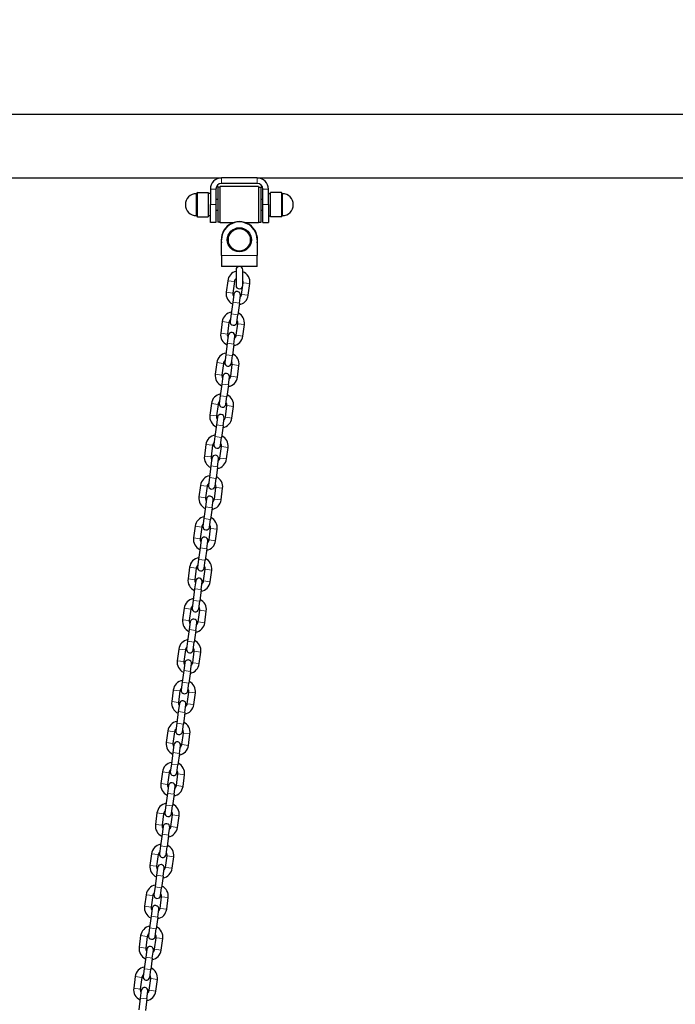
# Model space of a CAD drawing. Units: millimetres. Extents: x 1709 to 18782, y 4487 to 24254.
# Drawn here: x 4813 to 5401, y 22442 to 23324 of the extents above; entities that cross this region are included whole.
import ezdxf

# ---------------------------------------------------------------- set-up
doc = ezdxf.new("R2010")
doc.units = ezdxf.units.MM
doc.header["$LTSCALE"] = 100
for name, color, linetype, lineweight in [('Dimension (ISO)', 161, 'Continuous', 18), ('Visible (ISO)', 7, 'Continuous', 30), ('Visible Narrow (ISO)', 7, 'Continuous', 15)]:
    doc.layers.add(name, color=color, linetype=linetype, lineweight=lineweight)
doc.styles.add('Label Text (ISO)', font='tahoma.ttf')
doc.dimstyles.new('Default (ISO)', dxfattribs={"dimscale": 100, "dimtxt": 3.5, "dimasz": 2.5, "dimexe": 1, "dimexo": 0.5, "dimgap": 0.762, "dimtad": 1, "dimtoh": 1, "dimrnd": 1e-08, "dimtxsty": 'Label Text (ISO)', "dimcen": 0.09, "dimdle": 10, "dimclrd": 256, "dimclre": 256, "dimclrt": 256, "dimadec": 0, "dimazin": 0, "dimtfac": 0.714286, "dimtdec": 3, "dimtmove": 0, "dimatfit": 3, "dimfxl": 0, "dimtolj": 1, "dimtzin": 0, "dimlwd": -1, "dimlwe": -1, "dimarcsym": 0})

# ---------------------------------------------------------------- blocks, each defined once
blk = doc.blocks.new('*D16')
at = {"layer": 'Defpoints', "color": 0}
for p in [(15896.19, 23807.25), (3501.39, 23240.36), (15896.19, 23240.36)]:
    blk.add_point(p, dxfattribs=at)
at = {"layer": 'Dimension (ISO)'}
for p, q in [((3501.39, 23290.36), (3501.39, 23907.25)), ((15896.19, 23290.36), (15896.19, 23907.25)), ((3751.39, 23807.25), (15646.19, 23807.25))]:
    blk.add_line(p, q, dxfattribs=at)
for points in [[(3751.39, 23848.91), (3751.39, 23765.58), (3501.39, 23807.25)], [(15646.19, 23848.91), (15646.19, 23765.58), (15896.19, 23807.25)]]:
    blk.add_solid(points, dxfattribs=at)
at = {"layer": 'Dimension (ISO)', "insert": (9698.79, 24248.02), "char_height": 350, "attachment_point": 2, "style": 'Label Text (ISO)'}
blk.add_mtext('\\A1;12395', dxfattribs=at)

msp = doc.modelspace()

# ---------------------------------------------------------------- linework, layer by layer
at = {"layer": 'Visible (ISO)'}
for p, q in [((3631.092, 23239.712), (5631.092, 23239.712)), ((4268.092, 23182.712), (4994.092, 23182.712)), ((5026.092, 23182.712), (4994.092, 23182.712)), ((5026.092, 23177.712), (4994.092, 23177.712)), ((5026.092, 23182.712), (5631.092, 23182.712)), ((4972.492, 23169.512), (4982.092, 23169.512)), ((4982.092, 23169.512), (4982.092, 23147.912)), ((4984.092, 23168.712), (4982.092, 23168.712)), ((4984.092, 23172.712), (4984.092, 23158.712)), ((4989.092, 23172.712), (4989.092, 23158.712)), ((4990.692, 23174.462), (4990.692, 23142.962)), ((4992.992, 23174.462), (4990.692, 23174.462)), ((4992.992, 23142.462), (4992.992, 23174.962)), ((5027.192, 23174.962), (4992.992, 23174.962)), ((5027.192, 23174.962), (5027.192, 23142.462)), ((5027.192, 23174.462), (5029.492, 23174.462)), ((5029.492, 23142.962), (5029.492, 23174.462)), ((5031.092, 23158.712), (5031.092, 23172.712)), ((5036.092, 23158.712), (5036.092, 23172.712)), ((5036.092, 23168.712), (5038.092, 23168.712)), ((5038.092, 23147.912), (5038.092, 23169.512)), ((5047.692, 23169.512), (5038.092, 23169.512)), ((4989.092, 23163.712), (4990.692, 23163.712)), ((5029.492, 23163.712), (5031.092, 23163.712)), ((4984.092, 23142.712), (4984.092, 23158.712)), ((4989.092, 23158.712), (4989.092, 23142.712)), ((4989.092, 23153.712), (4990.692, 23153.712)), ((5029.492, 23153.712), (5031.092, 23153.712)), ((5031.092, 23142.712), (5031.092, 23158.712)), ((5036.092, 23158.712), (5036.092, 23142.712)), ((4972.492, 23147.912), (4982.092, 23147.912)), ((4984.092, 23148.712), (4982.092, 23148.712)), ((4989.092, 23142.712), (4984.092, 23142.712)), ((4992.992, 23142.962), (4990.692, 23142.962)), ((5004.48, 23142.462), (4992.992, 23142.462)), ((5027.192, 23142.462), (5015.705, 23142.462)), ((5027.192, 23142.962), (5029.492, 23142.962)), ((5031.092, 23142.712), (5036.092, 23142.712)), ((5036.092, 23148.712), (5038.092, 23148.712)), ((5047.692, 23147.912), (5038.092, 23147.912)), ((4994.092, 23113.212), (4994.092, 23127.212)), ((5026.092, 23127.212), (5026.092, 23113.212)), ((4994.092, 23113.212), (4994.092, 23103.212)), ((5026.092, 23103.212), (5026.092, 23113.212)), ((5026.092, 23103.212), (4994.092, 23103.212)), ((5007.092, 23100.212), (5007.092, 23086.212)), ((5013.092, 23086.212), (5013.092, 23100.212)), ((4999.653, 23090.564), (4998.27, 23080.156)), ((5005.6, 23089.774), (5004.217, 23079.365)), ((5012.148, 23078.312), (5013.531, 23088.72)), ((5018.095, 23077.521), (5019.478, 23087.93)), ((5004.155, 23071.303), (5002.772, 23060.895)), ((5005.077, 23078.242), (5004.155, 23071.303)), ((5010.103, 23070.513), (5011.025, 23077.452)), ((5010.103, 23070.513), (5008.719, 23060.104)), ((4994.779, 23053.887), (4993.396, 23043.478)), ((5002.772, 23060.895), (5001.85, 23053.956)), ((5007.797, 23053.165), (5008.719, 23060.104)), ((5000.727, 23053.096), (4999.344, 23042.688)), ((5007.274, 23041.634), (5008.657, 23052.042)), ((5013.222, 23040.844), (5014.605, 23051.252)), ((5000.203, 23041.565), (4999.281, 23034.626)), ((5005.229, 23033.835), (5006.151, 23040.774)), ((4999.281, 23034.626), (4997.898, 23024.217)), ((5005.229, 23033.835), (5003.846, 23023.427)), ((4997.898, 23024.217), (4996.976, 23017.278)), ((5002.924, 23016.488), (5003.846, 23023.427)), ((4989.905, 23017.209), (4988.522, 23006.8)), ((4995.853, 23016.419), (4994.47, 23006.01)), ((5002.4, 23004.956), (5003.783, 23015.365)), ((5008.348, 23004.166), (5009.731, 23014.575)), ((4995.33, 23004.887), (4994.408, 22997.948)), ((5000.355, 22997.158), (5001.277, 23004.097)), ((4994.408, 22997.948), (4993.025, 22987.54)), ((5000.355, 22997.158), (4998.972, 22986.749)), ((4993.025, 22987.54), (4992.103, 22980.601)), ((4998.05, 22979.81), (4998.972, 22986.749)), ((4985.032, 22980.531), (4983.649, 22970.123)), ((4990.98, 22979.741), (4989.596, 22969.332)), ((4997.527, 22968.279), (4998.91, 22978.687)), ((5003.474, 22967.488), (5004.858, 22977.897)), ((4990.456, 22968.209), (4989.534, 22961.27)), ((4995.482, 22960.48), (4996.404, 22967.419)), ((4989.534, 22961.27), (4988.151, 22950.862)), ((4995.482, 22960.48), (4994.099, 22950.072)), ((4988.151, 22950.862), (4987.229, 22943.923)), ((4993.177, 22943.133), (4994.099, 22950.072)), ((4980.158, 22943.854), (4978.775, 22933.445)), ((4986.106, 22943.063), (4984.723, 22932.655)), ((4992.653, 22931.601), (4994.036, 22942.01)), ((4998.601, 22930.811), (4999.984, 22941.219)), ((4985.582, 22931.532), (4984.66, 22924.593)), ((4990.608, 22923.802), (4991.53, 22930.741)), ((4984.66, 22924.593), (4983.277, 22914.184)), ((4990.608, 22923.802), (4989.225, 22913.394)), ((4983.277, 22914.184), (4982.355, 22907.245)), ((4988.303, 22906.455), (4989.225, 22913.394)), ((4975.285, 22907.176), (4973.902, 22896.768)), ((4981.232, 22906.386), (4979.849, 22895.977)), ((4987.78, 22894.923), (4989.163, 22905.332)), ((4993.727, 22894.133), (4995.11, 22904.542)), ((4980.709, 22894.854), (4979.787, 22887.915)), ((4979.787, 22887.915), (4978.404, 22877.507)), ((4985.735, 22887.125), (4984.351, 22876.716)), ((4985.735, 22887.125), (4986.657, 22894.064)), ((4978.404, 22877.507), (4977.482, 22870.568)), ((4983.429, 22869.777), (4984.351, 22876.716)), ((4970.411, 22870.498), (4969.028, 22860.09)), ((4976.359, 22869.708), (4974.976, 22859.3)), ((4982.906, 22858.246), (4984.289, 22868.654)), ((4988.854, 22857.456), (4990.237, 22867.864)), ((4974.913, 22851.238), (4973.53, 22840.829)), ((4975.835, 22858.177), (4974.913, 22851.238)), ((4980.861, 22850.447), (4979.478, 22840.039)), ((4980.861, 22850.447), (4981.783, 22857.386)), ((4965.537, 22833.821), (4964.154, 22823.412)), ((4971.485, 22833.03), (4970.102, 22822.622)), ((4973.53, 22840.829), (4972.608, 22833.89)), ((4978.556, 22833.1), (4979.478, 22840.039)), ((4978.032, 22821.568), (4979.415, 22831.977)), ((4983.98, 22820.778), (4985.363, 22831.186)), ((4970.962, 22821.499), (4970.04, 22814.56)), ((4975.987, 22813.77), (4976.909, 22820.709)), ((4970.04, 22814.56), (4968.657, 22804.151)), ((4975.987, 22813.77), (4974.604, 22803.361)), ((4968.657, 22804.151), (4967.735, 22797.212)), ((4973.682, 22796.422), (4974.604, 22803.361)), ((4960.664, 22797.143), (4959.281, 22786.735)), ((4966.612, 22796.353), (4965.228, 22785.944)), ((4973.159, 22784.891), (4974.542, 22795.299)), ((4979.106, 22784.1), (4980.49, 22794.509)), ((4966.088, 22784.821), (4965.166, 22777.882)), ((4971.114, 22777.092), (4972.036, 22784.031)), ((4965.166, 22777.882), (4963.783, 22767.474)), ((4971.114, 22777.092), (4969.731, 22766.683)), ((4963.783, 22767.474), (4962.861, 22760.535)), ((4968.809, 22759.744), (4969.731, 22766.683)), ((4955.79, 22760.466), (4954.407, 22750.057)), ((4961.738, 22759.675), (4960.355, 22749.267)), ((4968.285, 22748.213), (4969.668, 22758.621)), ((4974.233, 22747.423), (4975.616, 22757.831)), ((4961.214, 22748.144), (4960.292, 22741.205)), ((4966.24, 22740.414), (4967.162, 22747.353)), ((4960.292, 22741.205), (4958.909, 22730.796)), ((4966.24, 22740.414), (4964.857, 22730.006)), ((4958.909, 22730.796), (4957.987, 22723.857)), ((4963.935, 22723.067), (4964.857, 22730.006)), ((4950.917, 22723.788), (4949.534, 22713.379)), ((4956.864, 22722.998), (4955.481, 22712.589)), ((4963.412, 22711.535), (4964.795, 22721.944)), ((4969.359, 22710.745), (4970.742, 22721.154)), ((4956.341, 22711.466), (4955.419, 22704.527)), ((4961.367, 22703.737), (4962.289, 22710.676)), ((4955.419, 22704.527), (4954.036, 22694.119)), ((4961.367, 22703.737), (4959.983, 22693.328)), ((4954.036, 22694.119), (4953.114, 22687.18)), ((4959.061, 22686.389), (4959.983, 22693.328)), ((4946.043, 22687.11), (4944.66, 22676.702)), ((4951.991, 22686.32), (4950.608, 22675.911)), ((4958.538, 22674.858), (4959.921, 22685.266)), ((4964.486, 22674.067), (4965.869, 22684.476)), ((4951.467, 22674.788), (4950.545, 22667.849)), ((4956.493, 22667.059), (4957.415, 22673.998)), ((4950.545, 22667.849), (4949.162, 22657.441)), ((4956.493, 22667.059), (4955.11, 22656.651)), ((4949.162, 22657.441), (4948.24, 22650.502)), ((4954.188, 22649.712), (4955.11, 22656.651)), ((4941.169, 22650.433), (4939.786, 22640.024)), ((4947.117, 22649.642), (4945.734, 22639.234)), ((4953.664, 22638.18), (4955.047, 22648.589)), ((4959.612, 22637.39), (4960.995, 22647.798)), ((4945.672, 22631.172), (4944.289, 22620.763)), ((4946.594, 22638.111), (4945.672, 22631.172)), ((4951.619, 22630.382), (4950.236, 22619.973)), ((4951.619, 22630.382), (4952.541, 22637.321)), ((4936.296, 22613.755), (4934.913, 22603.347)), ((4942.244, 22612.965), (4940.86, 22602.556)), ((4944.289, 22620.763), (4943.367, 22613.824)), ((4949.314, 22613.034), (4950.236, 22619.973)), ((4948.791, 22601.502), (4950.174, 22611.911)), ((4954.738, 22600.712), (4956.122, 22611.121)), ((4940.798, 22594.494), (4939.415, 22584.086)), ((4941.72, 22601.433), (4940.798, 22594.494)), ((4946.746, 22593.704), (4947.668, 22600.643)), ((4946.746, 22593.704), (4945.363, 22583.295)), ((4931.422, 22577.077), (4930.039, 22566.669)), ((4939.415, 22584.086), (4938.493, 22577.147)), ((4944.441, 22576.356), (4945.363, 22583.295)), ((4937.37, 22576.287), (4935.987, 22565.879)), ((4943.917, 22564.825), (4945.3, 22575.233)), ((4949.865, 22564.035), (4951.248, 22574.443)), ((4936.846, 22564.756), (4935.924, 22557.817)), ((4941.872, 22557.026), (4942.794, 22563.965)), ((4935.924, 22557.817), (4934.541, 22547.408)), ((4941.872, 22557.026), (4940.489, 22546.618)), ((4934.541, 22547.408), (4933.619, 22540.469)), ((4939.567, 22539.679), (4940.489, 22546.618)), ((4926.549, 22540.4), (4925.166, 22529.991)), ((4932.496, 22539.609), (4931.113, 22529.201)), ((4939.044, 22528.147), (4940.427, 22538.556)), ((4944.991, 22527.357), (4946.374, 22537.765)), ((4931.973, 22528.078), (4931.051, 22521.139)), ((4936.999, 22520.349), (4937.921, 22527.288)), ((4931.051, 22521.139), (4929.668, 22510.73)), ((4936.999, 22520.349), (4935.615, 22509.94)), ((4929.668, 22510.73), (4928.746, 22503.791)), ((4934.693, 22503.001), (4935.615, 22509.94)), ((4921.675, 22503.722), (4920.292, 22493.314)), ((4927.623, 22502.932), (4926.24, 22492.523)), ((4934.17, 22491.47), (4935.553, 22501.878)), ((4940.118, 22490.679), (4941.501, 22501.088)), ((4927.099, 22491.4), (4926.177, 22484.461)), ((4932.125, 22483.671), (4933.047, 22490.61)), ((4926.177, 22484.461), (4924.794, 22474.053)), ((4932.125, 22483.671), (4930.742, 22473.262)), ((4924.794, 22474.053), (4923.872, 22467.114)), ((4929.82, 22466.323), (4930.742, 22473.262)), ((4916.801, 22467.045), (4915.418, 22456.636)), ((4922.749, 22466.254), (4921.366, 22455.846)), ((4929.296, 22454.792), (4930.679, 22465.2)), ((4935.244, 22454.002), (4936.627, 22464.41)), ((4922.226, 22454.723), (4921.304, 22447.784)), ((4927.251, 22446.993), (4928.173, 22453.932)), ((4921.304, 22447.784), (4919.921, 22437.375)), ((4927.251, 22446.993), (4925.868, 22436.585))]:
    msp.add_line(p, q, dxfattribs=at)
msp.add_circle((5010.092, 23127.212), 10.8, dxfattribs=at)
for centre, radius, start, end in [((4994.092, 23172.712), 10, 90, 180), ((4994.092, 23172.712), 5, 90, 180), ((5026.092, 23172.712), 10, 0, 90), ((5026.092, 23172.712), 5, 0, 90), ((4971.6, 23158.712), 9.808, 90.599453, 269.400547), ((4971.492, 23169.019), 0.5, 270.599453, 359.582941), ((4972.492, 23169.012), 0.5, 90, 179.582941), ((5047.692, 23169.012), 0.5, 0.417059, 90), ((5048.692, 23169.019), 0.5, 180.417059, 269.400547), ((5048.585, 23158.712), 9.808, 270.599453, 89.400547), ((4971.492, 23148.405), 0.5, 0.417059, 89.400547), ((4972.492, 23148.412), 0.5, 180.417059, 270), ((5010.092, 23127.212), 16.25, 349.936726, 190.063274), ((5010.092, 23127.212), 16, 0, 180), ((5047.692, 23148.412), 0.5, 270, 359.582941), ((5048.692, 23148.405), 0.5, 90.599453, 179.582941), ((5009.565, 23089.247), 10, 104.318531, 172.431064), ((5010.092, 23100.212), 3, 0, 180), ((5009.565, 23089.247), 10, 352.431064, 69.348212), ((5009.565, 23089.247), 4, 128.190715, 172.431064), ((5009.565, 23089.247), 4, 352.431064, 28.149578), ((5008.182, 23078.838), 10, 172.431064, 244.973461), ((5008.051, 23077.847), 3, 352.431064, 172.431064), ((5010.092, 23086.212), 3, 180, 0), ((5008.182, 23078.838), 4, 172.431064, 213.840686), ((5008.182, 23078.838), 10, 279.888667, 352.431064), ((5008.182, 23078.838), 4, 311.021442, 352.431064), ((5004.692, 23052.569), 10, 99.888667, 172.431064), ((5004.692, 23052.569), 4, 131.021442, 172.431064), ((5004.824, 23053.561), 3, 172.431064, 352.431064), ((5004.692, 23052.569), 4, 352.431064, 33.840686), ((5004.692, 23052.569), 10, 352.431064, 64.973461), ((5003.309, 23042.161), 10, 172.431064, 244.973461), ((5003.309, 23042.161), 4, 172.431064, 213.840686), ((5003.177, 23041.17), 3, 352.431064, 172.431064), ((5003.309, 23042.161), 10, 279.888667, 352.431064), ((5003.309, 23042.161), 4, 311.021442, 352.431064), ((4999.818, 23015.892), 10, 99.888667, 172.431064), ((4999.818, 23015.892), 4, 131.021442, 172.431064), ((4999.818, 23015.892), 4, 352.431064, 33.840686), ((4999.818, 23015.892), 10, 352.431064, 64.973461), ((4999.95, 23016.883), 3, 172.431064, 352.431064), ((4998.435, 23005.483), 10, 172.431064, 244.973461), ((4998.435, 23005.483), 4, 172.431064, 213.840686), ((4998.304, 23004.492), 3, 352.431064, 172.431064), ((4998.435, 23005.483), 10, 279.888667, 352.431064), ((4998.435, 23005.483), 4, 311.021442, 352.431064), ((4994.945, 22979.214), 10, 99.888667, 172.431064), ((4994.945, 22979.214), 10, 352.431064, 64.973461), ((4994.945, 22979.214), 4, 131.021442, 172.431064), ((4995.076, 22980.205), 3, 172.431064, 352.431064), ((4994.945, 22979.214), 4, 352.431064, 33.840686), ((4993.562, 22968.806), 10, 172.431064, 244.973461), ((4993.562, 22968.806), 4, 172.431064, 213.840686), ((4993.43, 22967.814), 3, 352.431064, 172.431064), ((4993.562, 22968.806), 10, 279.888667, 352.431064), ((4993.562, 22968.806), 4, 311.021442, 352.431064), ((4990.071, 22942.536), 10, 99.888667, 172.431064), ((4990.071, 22942.536), 10, 352.431064, 64.973461), ((4990.071, 22942.536), 4, 131.021442, 172.431064), ((4990.203, 22943.528), 3, 172.431064, 352.431064), ((4990.071, 22942.536), 4, 352.431064, 33.840686), ((4988.688, 22932.128), 10, 172.431064, 244.973461), ((4988.688, 22932.128), 4, 172.431064, 213.840686), ((4988.556, 22931.137), 3, 352.431064, 172.431064), ((4988.688, 22932.128), 10, 279.888667, 352.431064), ((4988.688, 22932.128), 4, 311.021442, 352.431064), ((4985.197, 22905.859), 10, 99.888667, 172.431064), ((4985.197, 22905.859), 10, 352.431064, 64.973461), ((4985.197, 22905.859), 4, 131.021442, 172.431064), ((4985.329, 22906.85), 3, 172.431064, 352.431064), ((4985.197, 22905.859), 4, 352.431064, 33.840686), ((4983.814, 22895.45), 10, 172.431064, 244.973461), ((4983.814, 22895.45), 4, 172.431064, 213.840686), ((4983.683, 22894.459), 3, 352.431064, 172.431064), ((4983.814, 22895.45), 4, 311.021442, 352.431064), ((4983.814, 22895.45), 10, 279.888667, 352.431064), ((4980.324, 22869.181), 10, 99.888667, 172.431064), ((4980.324, 22869.181), 10, 352.431064, 64.973461), ((4980.324, 22869.181), 4, 131.021442, 172.431064), ((4980.456, 22870.172), 3, 172.431064, 352.431064), ((4980.324, 22869.181), 4, 352.431064, 33.840686), ((4978.941, 22858.773), 10, 172.431064, 244.973461), ((4978.941, 22858.773), 4, 172.431064, 213.840686), ((4978.809, 22857.781), 3, 352.431064, 172.431064), ((4978.941, 22858.773), 10, 279.888667, 352.431064), ((4978.941, 22858.773), 4, 311.021442, 352.431064), ((4975.45, 22832.504), 10, 99.888667, 172.431064), ((4975.45, 22832.504), 10, 352.431064, 64.973461), ((4975.45, 22832.504), 4, 131.021442, 172.431064), ((4975.582, 22833.495), 3, 172.431064, 352.431064), ((4975.45, 22832.504), 4, 352.431064, 33.840686), ((4973.936, 22821.104), 3, 352.431064, 172.431064), ((4974.067, 22822.095), 10, 172.431064, 244.973461), ((4974.067, 22822.095), 4, 172.431064, 213.840686), ((4974.067, 22822.095), 10, 279.888667, 352.431064), ((4974.067, 22822.095), 4, 311.021442, 352.431064), ((4970.577, 22795.826), 10, 99.888667, 172.431064), ((4970.577, 22795.826), 4, 131.021442, 172.431064), ((4970.577, 22795.826), 4, 352.431064, 33.840686), ((4970.577, 22795.826), 10, 352.431064, 64.973461), ((4970.708, 22796.817), 3, 172.431064, 352.431064), ((4969.194, 22785.417), 10, 172.431064, 244.973461), ((4969.194, 22785.417), 4, 172.431064, 213.840686), ((4969.062, 22784.426), 3, 352.431064, 172.431064), ((4969.194, 22785.417), 10, 279.888667, 352.431064), ((4969.194, 22785.417), 4, 311.021442, 352.431064), ((4965.703, 22759.148), 10, 99.888667, 172.431064), ((4965.703, 22759.148), 4, 131.021442, 172.431064), ((4965.703, 22759.148), 10, 352.431064, 64.973461), ((4965.835, 22760.14), 3, 172.431064, 352.431064), ((4965.703, 22759.148), 4, 352.431064, 33.840686), ((4964.32, 22748.74), 10, 172.431064, 244.973461), ((4964.32, 22748.74), 4, 172.431064, 213.840686), ((4964.188, 22747.749), 3, 352.431064, 172.431064), ((4964.32, 22748.74), 10, 279.888667, 352.431064), ((4964.32, 22748.74), 4, 311.021442, 352.431064), ((4960.829, 22722.471), 10, 99.888667, 172.431064), ((4960.829, 22722.471), 10, 352.431064, 64.973461), ((4960.829, 22722.471), 4, 131.021442, 172.431064), ((4960.961, 22723.462), 3, 172.431064, 352.431064), ((4960.829, 22722.471), 4, 352.431064, 33.840686), ((4959.446, 22712.062), 10, 172.431064, 244.973461), ((4959.446, 22712.062), 4, 172.431064, 213.840686), ((4959.315, 22711.071), 3, 352.431064, 172.431064), ((4959.446, 22712.062), 10, 279.888667, 352.431064), ((4959.446, 22712.062), 4, 311.021442, 352.431064), ((4955.956, 22685.793), 10, 99.888667, 172.431064), ((4955.956, 22685.793), 10, 352.431064, 64.973461), ((4955.956, 22685.793), 4, 131.021442, 172.431064), ((4956.088, 22686.784), 3, 172.431064, 352.431064), ((4955.956, 22685.793), 4, 352.431064, 33.840686), ((4954.573, 22675.385), 10, 172.431064, 244.973461), ((4954.573, 22675.385), 4, 172.431064, 213.840686), ((4954.441, 22674.393), 3, 352.431064, 172.431064), ((4954.573, 22675.385), 10, 279.888667, 352.431064), ((4954.573, 22675.385), 4, 311.021442, 352.431064), ((4951.082, 22649.115), 10, 99.888667, 172.431064), ((4951.082, 22649.115), 10, 352.431064, 64.973461), ((4951.082, 22649.115), 4, 131.021442, 172.431064), ((4951.214, 22650.107), 3, 172.431064, 352.431064), ((4951.082, 22649.115), 4, 352.431064, 33.840686), ((4949.699, 22638.707), 10, 172.431064, 244.973461), ((4949.699, 22638.707), 4, 172.431064, 213.840686), ((4949.567, 22637.716), 3, 352.431064, 172.431064), ((4949.699, 22638.707), 10, 279.888667, 352.431064), ((4949.699, 22638.707), 4, 311.021442, 352.431064), ((4946.209, 22612.438), 10, 99.888667, 172.431064), ((4946.209, 22612.438), 10, 352.431064, 64.973461), ((4946.209, 22612.438), 4, 131.021442, 172.431064), ((4946.34, 22613.429), 3, 172.431064, 352.431064), ((4946.209, 22612.438), 4, 352.431064, 33.840686), ((4944.826, 22602.029), 10, 172.431064, 244.973461), ((4944.694, 22601.038), 3, 352.431064, 172.431064), ((4944.826, 22602.029), 4, 172.431064, 213.840686), ((4944.826, 22602.029), 10, 279.888667, 352.431064), ((4944.826, 22602.029), 4, 311.021442, 352.431064), ((4941.335, 22575.76), 10, 99.888667, 172.431064), ((4941.335, 22575.76), 4, 131.021442, 172.431064), ((4941.467, 22576.752), 3, 172.431064, 352.431064), ((4941.335, 22575.76), 4, 352.431064, 33.840686), ((4941.335, 22575.76), 10, 352.431064, 64.973461), ((4939.952, 22565.352), 10, 172.431064, 244.973461), ((4939.952, 22565.352), 4, 172.431064, 213.840686), ((4939.82, 22564.36), 3, 352.431064, 172.431064), ((4939.952, 22565.352), 10, 279.888667, 352.431064), ((4939.952, 22565.352), 4, 311.021442, 352.431064), ((4936.461, 22539.083), 10, 99.888667, 172.431064), ((4936.461, 22539.083), 4, 131.021442, 172.431064), ((4936.461, 22539.083), 10, 352.431064, 64.973461), ((4936.593, 22540.074), 3, 172.431064, 352.431064), ((4936.461, 22539.083), 4, 352.431064, 33.840686), ((4935.078, 22528.674), 10, 172.431064, 244.973461), ((4935.078, 22528.674), 4, 172.431064, 213.840686), ((4934.947, 22527.683), 3, 352.431064, 172.431064), ((4935.078, 22528.674), 10, 279.888667, 352.431064), ((4935.078, 22528.674), 4, 311.021442, 352.431064), ((4931.588, 22502.405), 10, 99.888667, 172.431064), ((4931.588, 22502.405), 10, 352.431064, 64.973461), ((4931.588, 22502.405), 4, 131.021442, 172.431064), ((4931.72, 22503.396), 3, 172.431064, 352.431064), ((4931.588, 22502.405), 4, 352.431064, 33.840686), ((4930.205, 22491.996), 10, 172.431064, 244.973461), ((4930.205, 22491.996), 4, 172.431064, 213.840686), ((4930.073, 22491.005), 3, 352.431064, 172.431064), ((4930.205, 22491.996), 10, 279.888667, 352.431064), ((4930.205, 22491.996), 4, 311.021442, 352.431064), ((4926.714, 22465.727), 10, 99.888667, 172.431064), ((4926.714, 22465.727), 10, 352.431064, 64.973461), ((4926.714, 22465.727), 4, 131.021442, 172.431064), ((4926.846, 22466.719), 3, 172.431064, 352.431064), ((4926.714, 22465.727), 4, 352.431064, 33.840686), ((4925.331, 22455.319), 10, 172.431064, 244.973461), ((4925.331, 22455.319), 4, 172.431064, 213.840686), ((4925.199, 22454.328), 3, 352.431064, 172.431064), ((4925.331, 22455.319), 10, 279.888667, 352.431064), ((4925.331, 22455.319), 4, 311.021442, 352.431064)]:
    msp.add_arc(centre, radius, start, end, dxfattribs=at)
at = {"layer": 'Visible Narrow (ISO)'}
for p, q in [((4994.092, 23177.712), (4994.092, 23182.712)), ((5026.092, 23177.712), (5026.092, 23182.712)), ((4971.498, 23148.905), (4971.498, 23168.519)), ((4971.992, 23148.408), (4971.992, 23169.016)), ((4972.492, 23169.512), (4972.492, 23147.912)), ((4989.092, 23172.712), (4984.092, 23172.712)), ((5031.092, 23172.712), (5036.092, 23172.712)), ((5047.692, 23147.912), (5047.692, 23169.512)), ((5048.192, 23169.016), (5048.192, 23148.408)), ((5048.687, 23168.519), (5048.687, 23148.905)), ((4989.092, 23158.712), (4984.092, 23158.712)), ((5036.092, 23158.712), (5031.092, 23158.712)), ((5026.092, 23113.212), (4994.092, 23113.212)), ((4999.653, 23090.564), (5005.6, 23089.774)), ((5013.531, 23088.72), (5019.478, 23087.93)), ((5004.217, 23079.365), (4998.27, 23080.156)), ((5004.155, 23071.303), (5010.103, 23070.513)), ((5012.148, 23078.312), (5018.095, 23077.521)), ((4994.779, 23053.887), (5000.727, 23053.096)), ((5008.719, 23060.104), (5002.772, 23060.895)), ((5008.657, 23052.042), (5014.605, 23051.252)), ((4999.344, 23042.688), (4993.396, 23043.478)), ((5007.274, 23041.634), (5013.222, 23040.844)), ((4999.281, 23034.626), (5005.229, 23033.835)), ((5003.846, 23023.427), (4997.898, 23024.217)), ((4989.905, 23017.209), (4995.853, 23016.419)), ((5003.783, 23015.365), (5009.731, 23014.575)), ((4994.47, 23006.01), (4988.522, 23006.8)), ((5002.4, 23004.956), (5008.348, 23004.166)), ((4994.408, 22997.948), (5000.355, 22997.158)), ((4998.972, 22986.749), (4993.025, 22987.54)), ((4985.032, 22980.531), (4990.98, 22979.741)), ((4998.91, 22978.687), (5004.858, 22977.897)), ((4989.596, 22969.332), (4983.649, 22970.123)), ((4997.527, 22968.279), (5003.474, 22967.488)), ((4989.534, 22961.27), (4995.482, 22960.48)), ((4994.099, 22950.072), (4988.151, 22950.862)), ((4980.158, 22943.854), (4986.106, 22943.063)), ((4994.036, 22942.01), (4999.984, 22941.219)), ((4984.723, 22932.655), (4978.775, 22933.445)), ((4992.653, 22931.601), (4998.601, 22930.811)), ((4984.66, 22924.593), (4990.608, 22923.802)), ((4989.225, 22913.394), (4983.277, 22914.184)), ((4975.285, 22907.176), (4981.232, 22906.386)), ((4989.163, 22905.332), (4995.11, 22904.542)), ((4979.849, 22895.977), (4973.902, 22896.768)), ((4987.78, 22894.923), (4993.727, 22894.133)), ((4979.787, 22887.915), (4985.735, 22887.125)), ((4984.351, 22876.716), (4978.404, 22877.507)), ((4970.411, 22870.498), (4976.359, 22869.708)), ((4984.289, 22868.654), (4990.237, 22867.864)), ((4974.976, 22859.3), (4969.028, 22860.09)), ((4974.913, 22851.238), (4980.861, 22850.447)), ((4982.906, 22858.246), (4988.854, 22857.456)), ((4965.537, 22833.821), (4971.485, 22833.03)), ((4979.478, 22840.039), (4973.53, 22840.829)), ((4979.415, 22831.977), (4985.363, 22831.186)), ((4970.102, 22822.622), (4964.154, 22823.412)), ((4978.032, 22821.568), (4983.98, 22820.778)), ((4970.04, 22814.56), (4975.987, 22813.77)), ((4974.604, 22803.361), (4968.657, 22804.151)), ((4960.664, 22797.143), (4966.612, 22796.353)), ((4974.542, 22795.299), (4980.49, 22794.509)), ((4965.228, 22785.944), (4959.281, 22786.735)), ((4973.159, 22784.891), (4979.106, 22784.1)), ((4965.166, 22777.882), (4971.114, 22777.092)), ((4969.731, 22766.683), (4963.783, 22767.474)), ((4955.79, 22760.466), (4961.738, 22759.675)), ((4969.668, 22758.621), (4975.616, 22757.831)), ((4960.355, 22749.267), (4954.407, 22750.057)), ((4968.285, 22748.213), (4974.233, 22747.423)), ((4960.292, 22741.205), (4966.24, 22740.414)), ((4964.857, 22730.006), (4958.909, 22730.796)), ((4950.917, 22723.788), (4956.864, 22722.998)), ((4964.795, 22721.944), (4970.742, 22721.154)), ((4955.481, 22712.589), (4949.534, 22713.379)), ((4963.412, 22711.535), (4969.359, 22710.745)), ((4955.419, 22704.527), (4961.367, 22703.737)), ((4959.983, 22693.328), (4954.036, 22694.119)), ((4946.043, 22687.11), (4951.991, 22686.32)), ((4959.921, 22685.266), (4965.869, 22684.476)), ((4950.608, 22675.911), (4944.66, 22676.702)), ((4958.538, 22674.858), (4964.486, 22674.067)), ((4950.545, 22667.849), (4956.493, 22667.059)), ((4955.11, 22656.651), (4949.162, 22657.441)), ((4941.169, 22650.433), (4947.117, 22649.642)), ((4955.047, 22648.589), (4960.995, 22647.798)), ((4945.734, 22639.234), (4939.786, 22640.024)), ((4945.672, 22631.172), (4951.619, 22630.382)), ((4953.664, 22638.18), (4959.612, 22637.39)), ((4936.296, 22613.755), (4942.244, 22612.965)), ((4950.236, 22619.973), (4944.289, 22620.763)), ((4940.86, 22602.556), (4934.913, 22603.347)), ((4950.174, 22611.911), (4956.122, 22611.121)), ((4940.798, 22594.494), (4946.746, 22593.704)), ((4948.791, 22601.502), (4954.738, 22600.712)), ((4931.422, 22577.077), (4937.37, 22576.287)), ((4945.363, 22583.295), (4939.415, 22584.086)), ((4945.3, 22575.233), (4951.248, 22574.443)), ((4935.987, 22565.879), (4930.039, 22566.669)), ((4943.917, 22564.825), (4949.865, 22564.035)), ((4935.924, 22557.817), (4941.872, 22557.026)), ((4940.489, 22546.618), (4934.541, 22547.408)), ((4926.549, 22540.4), (4932.496, 22539.609)), ((4940.427, 22538.556), (4946.374, 22537.765)), ((4931.113, 22529.201), (4925.166, 22529.991)), ((4939.044, 22528.147), (4944.991, 22527.357)), ((4931.051, 22521.139), (4936.999, 22520.349)), ((4935.615, 22509.94), (4929.668, 22510.73)), ((4921.675, 22503.722), (4927.623, 22502.932)), ((4935.553, 22501.878), (4941.501, 22501.088)), ((4926.24, 22492.523), (4920.292, 22493.314)), ((4934.17, 22491.47), (4940.118, 22490.679)), ((4926.177, 22484.461), (4932.125, 22483.671)), ((4930.742, 22473.262), (4924.794, 22474.053)), ((4916.801, 22467.045), (4922.749, 22466.254)), ((4930.679, 22465.2), (4936.627, 22464.41)), ((4921.366, 22455.846), (4915.418, 22456.636)), ((4929.296, 22454.792), (4935.244, 22454.002)), ((4921.304, 22447.784), (4927.251, 22446.993))]:
    msp.add_line(p, q, dxfattribs=at)
for radius in [10.304, 9.807]:
    msp.add_circle((5010.092, 23127.212), radius, dxfattribs=at)

# ---------------------------------------------------------------- dimensions: what is measured, and where the dimension line sits
at = {"layer": 'Dimension (ISO)'}
dim = msp.add_linear_dim(base=(15896.195, 23807.247), p1=(3501.39, 23240.362), p2=(15896.195, 23240.362), dimstyle='Default (ISO)', override={"dimtoh": 0, "dimdec": 0, "dimtp": 0, "dimtm": 0, "dimtdec": 3, "dimtofl": 0, "dimatfit": 1}, dxfattribs=at)
dim.commit()
dim.dimension.update_dxf_attribs({"geometry": '*D16', "text_midpoint": (9698.792, 23807.247), "dimtype": 160})

doc.saveas('drawing.dxf')
